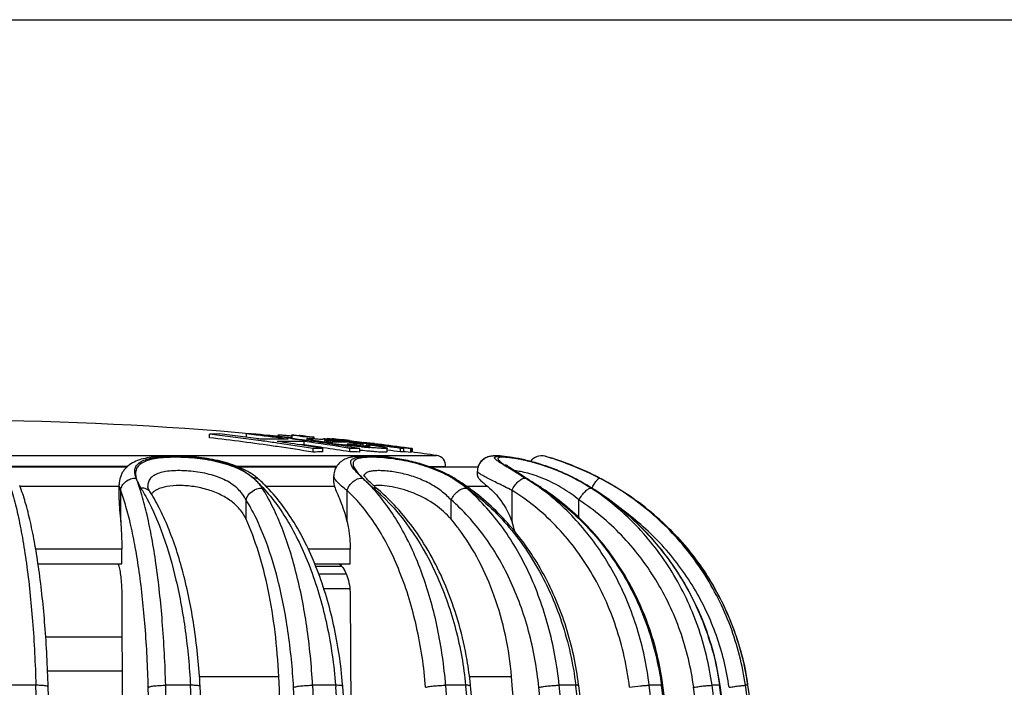
# Model space of a CAD drawing. Units: millimetres. Extents: x 0 to 297, y 0 to 210.
# Drawn here: x 61 to 89, y 191 to 210 of the extents above; entities that cross this region are included whole.
import ezdxf

# ---------------------------------------------------------------- set-up
doc = ezdxf.new("R2010")
doc.units = ezdxf.units.MM
doc.header["$LTSCALE"] = 16.335
doc.layers.get('0').update_dxf_attribs({"linetype": 'CONTINUOUS'})
doc.layers.add('A_STD', color=7, linetype='CONTINUOUS')

msp = doc.modelspace()

# ---------------------------------------------------------------- linework, layer by layer
at = {"color": 7, "linetype": 'Continuous'}
for p, q in [((0, 210), (297, 210)), ((68.295, 198.019), (68.295, 197.984)), ((68.693, 198.025), (68.693, 197.925)), ((69.128, 197.917), (69.128, 197.863)), ((69.335, 197.92), (69.335, 197.958)), ((69.849, 197.92), (69.849, 197.904)), ((70.757, 197.712), (70.757, 197.76)), ((71.45, 197.544), (71.45, 197.644)), ((76, 197.411), (76.106, 197.383)), ((76.029, 197.403), (76, 197.411)), ((76.106, 197.383), (76.183, 197.36)), ((60.356, 197.105), (63.94, 197.105)), ((63.931, 197.096), (60.371, 197.096)), ((67.144, 197.105), (69.98, 197.105)), ((69.975, 197.096), (67.166, 197.096)), ((72.677, 197.105), (74.067, 197.105)), ((74.064, 197.096), (72.701, 197.096)), ((74.048, 196.982), (74.048, 196.982)), ((75.004, 197.04), (74.994, 197.046)), ((75.341, 196.856), (75.26, 196.907)), ((63.713, 196.596), (63.713, 196.597)), ((67.772, 196.721), (67.772, 196.721)), ((67.926, 196.574), (67.916, 196.583)), ((69.908, 196.846), (69.908, 196.847)), ((73.395, 196.767), (73.395, 196.767)), ((76.843, 196.781), (76.833, 196.782)), ((63.713, 196.536), (60.856, 196.536)), ((63.757, 195.524), (63.757, 196.427)), ((64.536, 196.544), (64.536, 196.543)), ((64.617, 196.366), (64.616, 196.367)), ((69.928, 196.536), (67.96, 196.536)), ((70.288, 195.524), (70.288, 196.427)), ((71.181, 196.456), (71.181, 196.456)), ((74.349, 196.536), (73.742, 196.536)), ((75.048, 195.524), (75.048, 196.427)), ((78.083, 196.495), (78.083, 196.494)), ((67.374, 195.595), (67.374, 196.152)), ((73.29, 195.595), (73.29, 196.152)), ((76.978, 195.64), (76.978, 196.152)), ((63.789, 194.733), (61.307, 194.733)), ((63.789, 194.311), (63.789, 194.733)), ((70.379, 194.733), (69.17, 194.733)), ((70.379, 194.311), (70.379, 194.733)), ((61.373, 194.311), (63.789, 194.311)), ((69.356, 194.311), (70.379, 194.311)), ((70.134, 194.238), (69.387, 194.238)), ((70.264, 194.016), (69.471, 194.016)), ((70.37, 193.585), (69.621, 193.585)), ((63.789, 193.423), (63.82, 180.451)), ((70.379, 193.423), (70.42, 187.468)), ((61.596, 192.201), (63.792, 192.201)), ((61.649, 191.226), (63.794, 191.226)), ((66.031, 191.058), (68.318, 191.058)), ((73.821, 191.058), (75.035, 191.058)), ((61.311, 190.807), (60.563, 190.807)), ((65.771, 190.807), (65.057, 190.807)), ((69.958, 190.807), (69.295, 190.807)), ((69.958, 190.807), (69.961, 190.767)), ((73.71, 190.807), (73.133, 190.807)), ((73.71, 190.807), (73.713, 190.777)), ((76.884, 190.807), (76.408, 190.807)), ((76.884, 190.807), (76.887, 190.788)), ((76.971, 190.798), (76.969, 190.819)), ((79.358, 190.807), (79.006, 190.807)), ((79.358, 190.807), (79.359, 190.798)), ((79.402, 190.803), (79.401, 190.814)), ((81.036, 190.807), (80.818, 190.807)), ((81.854, 190.807), (81.781, 190.807)), ((81.855, 190.808), (81.853, 190.819)), ((81.855, 190.808), (81.854, 190.807))]:
    msp.add_line(p, q, dxfattribs=at)
for centre, radius, start, end in [((75.901, 197.023), 0.4, 75.6246, 143.125), ((73.931, 190.088), 7.609, 72.2523, 73.9994), ((73.978, 190.254), 7.44, 71.99, 72.7628), ((66.46, 195.251), 1.972, 54.068, 58.5587), ((70.988, 197.008), 0.261, 209.8484, 213.9613), ((71.549, 193.734), 3.551, 61.0389, 63.1679), ((71.626, 194.015), 3.248, 58.4447, 60.9744), ((74.477, 196.98), 0.429, 173.2373, 179.7859), ((47.89, 153.437), 51.368, 57.347, 57.6982), ((74.222, 191.731), 5.69, 63.0965, 64.8625), ((74.292, 191.802), 5.591, 62.9695, 64.7087), ((74.223, 191.764), 5.657, 62.5278, 64.1607), ((64.465, 193.402), 4.6, 45.1165, 47.289), ((66.751, 195.787), 1.299, 43.8647, 50.0227), ((64.293, 193.228), 4.845, 43.637, 45.127), ((64.578, 193.24), 4.724, 45.0424, 47.4619), ((72.788, 198.834), 2.901, 223.9711, 225.0451), ((74.004, 200.366), 4.85, 227.087, 227.6664), ((72.919, 198.698), 2.83, 224.4577, 225.6031), ((71.667, 193.946), 3.309, 58.5131, 61.0517), ((69.97, 191.323), 6.408, 57.8359, 58.4238), ((71.867, 194.293), 2.885, 58.2879, 59.6264), ((71.814, 194.21), 2.983, 54.4962, 58.2614), ((70.013, 191.247), 6.474, 56.2782, 58.5003), ((69.953, 191.158), 6.581, 54.6904, 56.28), ((72.085, 191.307), 6.417, 55.1107, 58.5448), ((55.565, 165.426), 37.134, 57.1653, 57.3371), ((56.908, 167.506), 34.658, 56.9783, 57.1654), ((59.637, 171.801), 29.557, 56.6644, 57.0079), ((72.002, 191.189), 6.562, 53.5587, 55.1137), ((74.278, 191.844), 5.564, 62.553, 63.0921), ((74.404, 192.026), 5.34, 60.7849, 62.9525), ((73.223, 189.813), 7.853, 58.4236, 62.5483), ((74.445, 192.087), 5.267, 56.7991, 60.853), ((73.362, 188.72), 9.096, 61.2387, 63.3964), ((73.319, 188.64), 9.186, 58.7576, 62.4061), ((73.965, 189.835), 7.828, 59.3732, 62.5464), ((73.247, 188.514), 9.331, 58.7814, 61.2251), ((73.948, 189.807), 7.86, 58.2718, 59.3748), ((66.928, 195.911), 1.084, 32.5301, 35.617), ((67.271, 192.101), 5.796, 47.8728, 49.276), ((75.565, 201.573), 6.739, 228.3273, 229.4088), ((67.115, 192.9), 5.311, 40.4222, 41.1646), ((67.176, 191.996), 5.938, 46.4606, 47.8728), ((69.901, 191.085), 6.671, 52.919, 54.6901), ((57.437, 168.32), 33.687, 56.7343, 56.9783), ((71.856, 190.373), 7.325, 56.4184, 56.6821), ((71.938, 191.102), 6.669, 51.82, 53.5582), ((71.844, 190.356), 7.346, 55.3701, 56.418), ((73.211, 189.793), 7.876, 57.3007, 58.4253), ((73.921, 189.629), 8.028, 58.0059, 58.7706), ((68.681, 191.687), 6.043, 37.4967, 40.2999), ((72.908, 194.755), 2.274, 12.3433, 19.7647), ((68.549, 191.585), 6.21, 37.039, 37.5028), ((73.958, 189.661), 7.978, 8.2624, 11.2191), ((-191.097, 179.157), 259.688, 359.99874, 2.62661), ((-65.237, 179.154), 140.776, 359.99863, 4.85033), ((70.929, 189.666), 8.549, 7.7148, 9.5005), ((73.965, 189.661), 7.972, 8.2655, 10.1297), ((-1438.695, 148.095), 1500.614, 0.265952, 1.631033), ((-1455.408, 147.933), 1517.678, 0.268808, 1.617095), ((-1445.172, 147.933), 1510.334, 0.270044, 1.62453), ((-1456.016, 147.92), 1521.677, 0.26887, 1.615052), ((-702.046, 148.055), 769.006, 0.521999, 3.186982), ((-707.444, 147.922), 774.679, 0.527543, 3.17084), ((-704.345, 147.922), 774.275, 0.527535, 3.170842), ((-707.106, 147.916), 777.586, 0.526436, 3.161994), ((-459.948, 148.012), 531.631, 0.75967, 4.61278), ((56.508, 189.68), 13.701, 4.6136, 4.7972), ((-462.648, 147.906), 534.534, 0.76643, 4.60073), ((-460.223, 147.903), 535.079, 0.76649, 4.59912), ((-343.23, 147.966), 419.135, 0.96984, 5.86248), ((62.988, 189.675), 10.921, 5.8642, 6.035), ((-344.765, 147.888), 420.81, 0.97631, 5.85169), ((-342.394, 147.888), 420.407, 0.9763, 5.85169), ((-342.854, 147.886), 421.453, 0.97549, 5.84526), ((-278.12, 147.922), 357.585, 1.14396, 6.88506), ((-279.011, 147.869), 358.561, 1.14899, 6.87626), ((-277.114, 147.868), 358.7, 1.14904, 6.87533), ((-240.451, 147.884), 322.676, 1.27445, 7.64261), ((-240.95, 147.853), 323.219, 1.27761, 7.63615), ((-239.667, 147.853), 322.817, 1.27759, 7.63616), ((-239.543, 147.865), 323.226, 1.27566, 7.63465), ((-220.53, 147.85), 304.61, 1.35634, 8.10702), ((-220.62, 147.849), 304.714, 1.35608, 8.10429), ((-219.906, 147.849), 304.73, 1.35614, 8.10415), ((-214.008, 147.844), 298.964, 1.38324, 8.26246), ((-214.04, 147.843), 298.998, 1.38318, 8.26166), ((-213.629, 147.895), 298.584, 7.51975, 8.26315)]:
    msp.add_arc(centre, radius, start, end, dxfattribs=at)
for points, knots in [([(67.488, 196.933), (67.333, 197.028), (66.981, 197.186), (66.404, 197.332), (65.794, 197.41), (65.286, 197.429), (64.903, 197.415), (64.645, 197.389), (64.41, 197.344), (64.195, 197.275), (64.002, 197.169), (63.867, 197.042), (63.788, 196.916), (63.732, 196.78), (63.713, 196.668), (63.713, 196.595)], [0, 0, 0, 0, 0.128113, 0.26911, 0.417058, 0.560194, 0.626023, 0.686715, 0.742327, 0.794248, 0.844823, 0.896248, 0.922313, 0.948595, 1, 1, 1, 1]), ([(72.664, 197.11), (72.516, 197.162), (72.215, 197.252), (71.762, 197.346), (71.33, 197.403), (70.939, 197.427), (70.645, 197.422), (70.437, 197.393), (70.293, 197.356), (70.151, 197.29), (70.022, 197.182), (69.929, 197.028), (69.909, 196.907), (69.909, 196.847)], [0, 0, 0, 0, 0.1528, 0.30478, 0.448567, 0.576717, 0.68519, 0.733279, 0.780149, 0.829438, 0.883709, 0.941853, 1, 1, 1, 1]), ([(76.639, 196.882), (76.503, 196.946), (76.231, 197.061), (75.82, 197.201), (75.429, 197.305), (75.078, 197.376), (74.818, 197.412), (74.639, 197.424), (74.52, 197.424), (74.391, 197.408), (74.245, 197.353), (74.132, 197.249), (74.071, 197.132), (74.055, 197.065), (74.051, 197.031)], [0, 0, 0, 0, 0.156489, 0.309852, 0.453528, 0.58029, 0.684336, 0.727662, 0.767396, 0.809114, 0.862629, 0.928934, 0.964381, 1, 1, 1, 1]), ([(74.731, 197.417), (74.692, 197.42), (74.617, 197.424), (74.503, 197.423), (74.377, 197.405), (74.293, 197.37), (74.25, 197.343)], [0, 0, 0, 0, 0.236177, 0.456428, 0.694227, 1, 1, 1, 1]), ([(64.204, 196.781), (64.186, 196.828), (64.158, 196.919), (64.162, 197.059), (64.23, 197.179), (64.353, 197.27), (64.525, 197.335), (64.743, 197.38), (65.005, 197.406), (65.301, 197.414), (65.621, 197.404), (66.062, 197.368), (66.496, 197.295), (66.9, 197.175), (67.166, 197.067), (67.396, 196.939), (67.528, 196.836), (67.586, 196.782)], [0, 0, 0, 0, 0.038499, 0.071414, 0.103215, 0.139795, 0.185512, 0.242059, 0.309132, 0.385067, 0.467306, 0.55283, 0.72178, 0.8005, 0.873406, 0.939799, 1, 1, 1, 1]), ([(67.586, 196.782), (67.458, 196.89), (67.14, 197.075), (66.588, 197.255), (66.075, 197.341), (65.649, 197.377), (65.34, 197.386), (65.054, 197.378), (64.799, 197.353), (64.583, 197.309), (64.41, 197.247), (64.281, 197.161), (64.202, 197.049), (64.178, 196.916), (64.192, 196.827), (64.204, 196.781)], [0, 0, 0, 0, 0.129989, 0.281978, 0.449, 0.533044, 0.613873, 0.688804, 0.755556, 0.812615, 0.859642, 0.897898, 0.930786, 0.963421, 1, 1, 1, 1]), ([(70.702, 196.815), (70.655, 196.859), (70.57, 196.941), (70.479, 197.046), (70.428, 197.124), (70.399, 197.184), (70.387, 197.246), (70.409, 197.298), (70.44, 197.329), (70.484, 197.354), (70.566, 197.383), (70.703, 197.405), (70.903, 197.414), (71.144, 197.406), (71.419, 197.383), (71.717, 197.342), (72.133, 197.263), (72.64, 197.122), (73.025, 196.953), (73.202, 196.855)], [0, 0, 0, 0, 0.055843, 0.100917, 0.119186, 0.134715, 0.158948, 0.169804, 0.181634, 0.195662, 0.21262, 0.256525, 0.313988, 0.38371, 0.463418, 0.550324, 0.641501, 0.825954, 1, 1, 1, 1]), ([(73.326, 196.782), (73.153, 196.884), (72.873, 197.014), (72.481, 197.149), (72.173, 197.234), (71.865, 197.299), (71.566, 197.345), (71.287, 197.374), (71.039, 197.386), (70.828, 197.381), (70.68, 197.363), (70.587, 197.337), (70.524, 197.309), (70.475, 197.267), (70.459, 197.212), (70.461, 197.168), (70.475, 197.12), (70.512, 197.045), (70.587, 196.943), (70.659, 196.863), (70.7, 196.82)], [0, 0, 0, 0, 0.172434, 0.263224, 0.355153, 0.446062, 0.53339, 0.614389, 0.686343, 0.746932, 0.794653, 0.813618, 0.82953, 0.854285, 0.865516, 0.877643, 0.891661, 0.90811, 0.948875, 1, 1, 1, 1]), ([(74.25, 197.343), (74.208, 197.317), (74.13, 197.248), (74.081, 197.156), (74.066, 197.105)], [0, 0, 0, 0, 0.484748, 1, 1, 1, 1]), ([(74.708, 197.222), (74.679, 197.241), (74.639, 197.269), (74.593, 197.305), (74.569, 197.328), (74.553, 197.347), (74.544, 197.365), (74.546, 197.382), (74.559, 197.394), (74.579, 197.402), (74.608, 197.408), (74.645, 197.411), (74.691, 197.411), (74.744, 197.409), (74.832, 197.403), (74.959, 197.389), (75.131, 197.361), (75.325, 197.323), (75.536, 197.274), (75.84, 197.191), (76.23, 197.06), (76.537, 196.928), (76.689, 196.855)], [0, 0, 0, 0, 0.04217, 0.058565, 0.071776, 0.081878, 0.08924, 0.094968, 0.101227, 0.109818, 0.121486, 0.136506, 0.154937, 0.176739, 0.201841, 0.261385, 0.332243, 0.412767, 0.501165, 0.595586, 0.795445, 1, 1, 1, 1]), ([(74.667, 197.37), (74.659, 197.367), (74.648, 197.361), (74.641, 197.348), (74.639, 197.332), (74.651, 197.31), (74.665, 197.294), (74.674, 197.285)], [0, 0, 0, 0, 0.232443, 0.324, 0.416242, 0.652034, 1, 1, 1, 1]), ([(74.695, 197.377), (74.692, 197.377), (74.683, 197.375), (74.674, 197.373), (74.667, 197.37)], [0, 0, 0, 0, 0.278116, 1, 1, 1, 1]), ([(74.674, 197.285), (74.691, 197.269), (74.733, 197.234), (74.845, 197.153), (74.941, 197.092), (75.012, 197.047)], [0, 0, 0, 0, 0.169424, 0.395057, 1, 1, 1, 1]), ([(74.896, 197.377), (74.857, 197.381), (74.79, 197.385), (74.722, 197.382), (74.695, 197.377)], [0, 0, 0, 0, 0.588816, 1, 1, 1, 1]), ([(74.994, 197.046), (74.966, 197.063), (74.871, 197.12), (74.775, 197.178), (74.708, 197.222)], [0, 0, 0, 0, 0.285175, 1, 1, 1, 1]), ([(75.26, 196.907), (75.211, 196.938), (75.122, 196.995), (75.002, 197.072), (74.917, 197.131), (74.872, 197.164), (74.858, 197.177)], [0, 0, 0, 0, 0.355641, 0.655604, 0.881957, 1, 1, 1, 1]), ([(75.049, 197.36), (75.035, 197.362), (74.984, 197.368), (74.934, 197.374), (74.896, 197.377)], [0, 0, 0, 0, 0.269638, 1, 1, 1, 1]), ([(76.68, 196.857), (76.397, 196.991), (75.97, 197.153), (75.417, 197.296), (75.164, 197.343), (75.049, 197.36)], [0, 0, 0, 0, 0.549109, 0.795247, 1, 1, 1, 1]), ([(76.253, 197.338), (76.234, 197.344), (76.188, 197.358), (76.142, 197.373), (76.116, 197.38)], [0, 0, 0, 0, 0.433473, 1, 1, 1, 1]), ([(77.574, 196.781), (77.448, 196.847), (77.019, 197.057), (76.572, 197.233), (76.251, 197.336)], [0, 0, 0, 0, 0.295548, 1, 1, 1, 1]), ([(77.436, 196.853), (77.316, 196.912), (76.931, 197.095), (76.532, 197.248), (76.253, 197.338)], [0, 0, 0, 0, 0.313114, 1, 1, 1, 1]), ([(76.279, 197.329), (76.358, 197.304), (76.802, 197.151), (77.232, 196.96), (77.574, 196.781)], [0, 0, 0, 0, 0.177857, 1, 1, 1, 1]), ([(67.374, 196.152), (67.317, 196.267), (67.148, 196.492), (66.775, 196.744), (66.306, 196.908), (65.875, 196.979), (65.527, 196.999), (65.283, 196.996), (65.064, 196.975), (64.877, 196.934), (64.725, 196.872), (64.613, 196.785), (64.547, 196.671), (64.536, 196.586), (64.536, 196.544)], [0, 0, 0, 0, 0.115448, 0.247321, 0.398634, 0.560027, 0.638673, 0.712378, 0.778807, 0.836325, 0.884553, 0.925102, 0.96194, 1, 1, 1, 1]), ([(70.899, 196.716), (70.872, 196.743), (70.828, 196.791), (70.787, 196.84), (70.772, 196.862)], [0, 0, 0, 0, 0.59367, 1, 1, 1, 1]), ([(73.29, 196.152), (73.203, 196.247), (73.004, 196.426), (72.653, 196.646), (72.256, 196.815), (71.906, 196.912), (71.631, 196.963), (71.44, 196.987), (71.266, 196.998), (71.114, 196.997), (70.987, 196.984), (70.887, 196.958), (70.813, 196.917), (70.785, 196.874), (70.778, 196.853)], [0, 0, 0, 0, 0.137781, 0.287172, 0.444906, 0.602418, 0.677174, 0.746913, 0.809984, 0.86499, 0.910952, 0.947597, 0.976048, 1, 1, 1, 1]), ([(73.152, 196.903), (73.113, 196.922), (72.954, 196.999), (72.79, 197.065), (72.664, 197.11)], [0, 0, 0, 0, 0.244725, 1, 1, 1, 1]), ([(75.048, 196.426), (74.977, 196.462), (74.842, 196.529), (74.65, 196.625), (74.479, 196.71), (74.333, 196.785), (74.214, 196.848), (74.128, 196.9), (74.075, 196.938), (74.052, 196.964), (74.048, 196.977), (74.048, 196.982)], [0, 0, 0, 0, 0.205292, 0.393223, 0.560253, 0.703427, 0.820167, 0.908461, 0.967446, 0.986489, 1, 1, 1, 1]), ([(75.433, 196.781), (75.395, 196.805), (75.252, 196.892), (75.108, 196.977), (75.004, 197.04)], [0, 0, 0, 0, 0.268691, 1, 1, 1, 1]), ([(75.012, 197.047), (75.043, 197.027), (75.184, 196.939), (75.325, 196.85), (75.433, 196.781)], [0, 0, 0, 0, 0.225472, 1, 1, 1, 1]), ([(76.978, 196.152), (76.831, 196.275), (76.516, 196.499), (76.016, 196.754), (75.6, 196.9), (75.306, 196.968), (75.18, 196.988), (75.124, 196.993)], [0, 0, 0, 0, 0.278683, 0.560659, 0.814687, 0.91834, 1, 1, 1, 1]), ([(60.486, 196.782), (60.545, 196.624), (60.658, 196.276), (60.801, 195.703), (60.929, 195.045), (61.002, 194.578), (61.036, 194.332)], [0, 0, 0, 0, 0.201127, 0.436624, 0.703923, 1, 1, 1, 1]), ([(61.665, 190.761), (61.648, 191.353), (61.59, 192.484), (61.448, 193.853), (61.292, 194.844), (61.163, 195.491), (61.019, 196.06), (60.905, 196.41), (60.844, 196.57)], [0, 0, 0, 0, 0.301621, 0.577088, 0.700653, 0.812812, 0.912791, 1, 1, 1, 1]), ([(63.757, 196.426), (63.75, 196.441), (63.727, 196.495), (63.714, 196.553), (63.713, 196.596)], [0, 0, 0, 0, 0.275575, 1, 1, 1, 1]), ([(63.757, 196.425), (63.762, 196.474), (63.795, 196.573), (63.899, 196.692), (64.042, 196.768), (64.15, 196.784), (64.203, 196.781)], [0, 0, 0, 0, 0.236878, 0.48647, 0.743905, 1, 1, 1, 1]), ([(65.057, 190.807), (65.039, 191.421), (64.978, 192.593), (64.828, 194.01), (64.665, 195.033), (64.53, 195.695), (64.381, 196.272), (64.266, 196.623), (64.204, 196.781)], [0, 0, 0, 0, 0.304039, 0.581275, 0.705181, 0.817117, 0.91574, 1, 1, 1, 1]), ([(64.204, 196.781), (64.217, 196.734), (64.258, 196.635), (64.309, 196.542), (64.339, 196.494)], [0, 0, 0, 0, 0.467223, 1, 1, 1, 1]), ([(67.772, 196.721), (67.748, 196.743), (67.689, 196.777), (67.622, 196.784), (67.587, 196.782)], [0, 0, 0, 0, 0.482657, 1, 1, 1, 1]), ([(67.772, 196.721), (67.76, 196.732), (67.71, 196.777), (67.657, 196.818), (67.617, 196.848)], [0, 0, 0, 0, 0.246544, 1, 1, 1, 1]), ([(67.808, 196.542), (67.799, 196.555), (67.762, 196.605), (67.721, 196.653), (67.688, 196.687)], [0, 0, 0, 0, 0.244879, 1, 1, 1, 1]), ([(67.8, 196.571), (68.107, 196.249), (68.517, 195.684), (68.958, 194.843), (69.367, 193.868), (69.75, 192.52), (69.911, 191.39), (69.958, 190.807)], [0, 0, 0, 0, 0.213454, 0.330909, 0.454957, 0.719609, 1, 1, 1, 1]), ([(70.161, 190.826), (70.112, 191.407), (69.946, 192.532), (69.482, 194.11), (68.829, 195.479), (68.246, 196.253), (67.926, 196.574)], [0, 0, 0, 0, 0.278537, 0.541861, 0.783333, 1, 1, 1, 1]), ([(70.288, 196.426), (70.233, 196.467), (70.136, 196.544), (70.029, 196.642), (69.966, 196.715), (69.927, 196.772), (69.908, 196.818), (69.908, 196.847)], [0, 0, 0, 0, 0.354363, 0.639768, 0.755164, 0.852616, 1, 1, 1, 1]), ([(69.908, 196.645), (69.908, 196.636), (69.91, 196.599), (69.919, 196.563), (69.928, 196.536)], [0, 0, 0, 0, 0.229951, 1, 1, 1, 1]), ([(70.289, 196.425), (70.303, 196.475), (70.35, 196.572), (70.487, 196.721), (70.641, 196.786), (70.737, 196.781)], [0, 0, 0, 0, 0.25615, 0.521278, 1, 1, 1, 1]), ([(71.114, 196.397), (71.084, 196.431), (70.964, 196.565), (70.837, 196.691), (70.738, 196.781)], [0, 0, 0, 0, 0.255626, 1, 1, 1, 1]), ([(70.738, 196.781), (70.786, 196.734), (70.89, 196.637), (70.996, 196.543), (71.053, 196.494)], [0, 0, 0, 0, 0.474074, 1, 1, 1, 1]), ([(71.085, 196.54), (71.072, 196.552), (71.022, 196.596), (70.974, 196.642), (70.939, 196.676)], [0, 0, 0, 0, 0.265445, 1, 1, 1, 1]), ([(73.29, 195.595), (73.156, 195.753), (72.828, 196.045), (72.341, 196.306), (71.915, 196.457), (71.602, 196.533), (71.318, 196.571), (71.141, 196.571), (71.062, 196.561)], [0, 0, 0, 0, 0.247472, 0.519524, 0.657453, 0.788389, 0.904786, 1, 1, 1, 1]), ([(73.395, 196.767), (73.39, 196.77), (73.369, 196.781), (73.345, 196.784), (73.327, 196.782)], [0, 0, 0, 0, 0.239816, 1, 1, 1, 1]), ([(73.382, 196.748), (73.616, 196.6), (74.071, 196.271), (74.909, 195.49), (75.796, 194.298), (76.543, 192.634), (76.81, 191.425), (76.884, 190.807)], [0, 0, 0, 0, 0.116754, 0.236033, 0.482001, 0.737601, 1, 1, 1, 1]), ([(73.733, 196.494), (73.718, 196.507), (73.658, 196.557), (73.595, 196.604), (73.547, 196.639)], [0, 0, 0, 0, 0.244765, 1, 1, 1, 1]), ([(74.048, 196.853), (74.048, 196.834), (74.073, 196.788), (74.134, 196.72), (74.23, 196.633), (74.306, 196.571), (74.349, 196.536)], [0, 0, 0, 0, 0.126793, 0.333319, 0.626093, 1, 1, 1, 1]), ([(75.049, 196.425), (75.07, 196.475), (75.121, 196.567), (75.218, 196.682), (75.321, 196.76), (75.399, 196.784), (75.432, 196.781)], [0, 0, 0, 0, 0.292771, 0.575841, 0.817072, 1, 1, 1, 1]), ([(75.433, 196.781), (75.457, 196.766), (75.557, 196.703), (75.656, 196.64), (75.731, 196.591)], [0, 0, 0, 0, 0.241607, 1, 1, 1, 1]), ([(76.833, 196.782), (77.389, 196.493), (78.438, 195.776), (79.711, 194.357), (80.619, 192.673), (80.946, 191.435), (81.036, 190.807)], [0, 0, 0, 0, 0.248484, 0.498029, 0.748635, 1, 1, 1, 1]), ([(77.349, 196.491), (77.37, 196.532), (77.413, 196.605), (77.475, 196.696), (77.523, 196.754), (77.554, 196.778), (77.568, 196.783), (77.573, 196.781)], [0, 0, 0, 0, 0.367056, 0.676072, 0.891927, 0.958536, 1, 1, 1, 1]), ([(64.555, 190.75), (64.539, 191.333), (64.481, 192.447), (64.341, 193.794), (64.188, 194.766), (64.062, 195.395), (63.923, 195.942), (63.815, 196.276), (63.757, 196.427)], [0, 0, 0, 0, 0.304193, 0.581504, 0.705403, 0.817279, 0.915829, 1, 1, 1, 1]), ([(64.616, 196.367), (64.603, 196.388), (64.569, 196.427), (64.478, 196.484), (64.394, 196.497), (64.339, 196.494)], [0, 0, 0, 0, 0.235248, 0.47811, 1, 1, 1, 1]), ([(64.339, 196.494), (64.354, 196.47), (64.414, 196.372), (64.471, 196.272), (64.512, 196.195)], [0, 0, 0, 0, 0.243729, 1, 1, 1, 1]), ([(64.542, 196.517), (64.541, 196.521), (64.539, 196.53), (64.537, 196.535), (64.536, 196.545), (64.536, 196.544)], [0, 0, 0, 0, 0.484602, 0.81684, 1, 1, 1, 1]), ([(64.616, 196.367), (64.607, 196.382), (64.578, 196.43), (64.553, 196.481), (64.542, 196.517)], [0, 0, 0, 0, 0.325427, 1, 1, 1, 1]), ([(66.049, 190.772), (66.018, 191.327), (65.914, 192.399), (65.621, 193.914), (65.266, 195.058), (64.915, 195.851), (64.72, 196.204), (64.617, 196.366)], [0, 0, 0, 0, 0.286125, 0.55354, 0.793204, 0.90093, 1, 1, 1, 1]), ([(64.688, 196.37), (64.683, 196.367), (64.667, 196.352), (64.652, 196.337), (64.642, 196.325)], [0, 0, 0, 0, 0.254761, 1, 1, 1, 1]), ([(64.804, 196.448), (64.793, 196.442), (64.752, 196.42), (64.714, 196.393), (64.688, 196.37)], [0, 0, 0, 0, 0.262704, 1, 1, 1, 1]), ([(67.374, 195.595), (67.331, 195.689), (67.216, 195.874), (66.97, 196.112), (66.652, 196.309), (66.277, 196.455), (65.871, 196.545), (65.469, 196.578), (65.11, 196.555), (64.893, 196.493), (64.804, 196.448)], [0, 0, 0, 0, 0.105638, 0.220502, 0.347607, 0.486579, 0.631726, 0.772704, 0.898005, 1, 1, 1, 1]), ([(67.374, 196.152), (67.396, 196.251), (67.529, 196.429), (67.738, 196.499), (67.841, 196.494)], [0, 0, 0, 0, 0.493804, 1, 1, 1, 1]), ([(69.295, 190.807), (69.264, 191.377), (69.156, 192.475), (68.856, 194.023), (68.493, 195.185), (68.139, 195.983), (67.943, 196.334), (67.841, 196.494)], [0, 0, 0, 0, 0.288818, 0.557965, 0.797384, 0.903606, 1, 1, 1, 1]), ([(69.928, 196.536), (69.946, 196.478), (70.003, 196.344), (70.098, 196.118), (70.202, 195.839), (70.261, 195.634), (70.288, 195.524)], [0, 0, 0, 0, 0.170798, 0.404415, 0.686138, 1, 1, 1, 1]), ([(72.555, 190.75), (72.507, 191.337), (72.34, 192.471), (71.937, 193.818), (71.505, 194.78), (71.041, 195.594), (70.61, 196.131), (70.288, 196.427)], [0, 0, 0, 0, 0.283344, 0.549321, 0.673187, 0.789856, 1, 1, 1, 1]), ([(71.181, 196.456), (71.165, 196.47), (71.123, 196.492), (71.077, 196.496), (71.053, 196.494)], [0, 0, 0, 0, 0.475714, 1, 1, 1, 1]), ([(73.133, 190.807), (73.089, 191.356), (72.939, 192.423), (72.527, 193.928), (71.95, 195.249), (71.439, 196.016), (71.159, 196.345)], [0, 0, 0, 0, 0.277134, 0.540283, 0.782702, 1, 1, 1, 1]), ([(73.181, 193.556), (72.952, 194.125), (72.401, 195.183), (71.613, 196.085), (71.181, 196.456)], [0, 0, 0, 0, 0.518371, 1, 1, 1, 1]), ([(71.267, 196.301), (71.964, 195.638), (72.654, 194.577), (73.199, 193.191), (73.512, 192.159), (73.655, 191.352), (73.71, 190.807)], [0, 0, 0, 0, 0.471794, 0.599992, 0.731197, 1, 1, 1, 1]), ([(73.29, 196.152), (73.31, 196.201), (73.366, 196.292), (73.476, 196.403), (73.601, 196.477), (73.692, 196.497), (73.733, 196.494)], [0, 0, 0, 0, 0.267445, 0.539938, 0.790279, 1, 1, 1, 1]), ([(76.408, 190.807), (76.349, 191.381), (76.145, 192.5), (75.581, 194.065), (74.788, 195.424), (74.103, 196.178), (73.733, 196.494)], [0, 0, 0, 0, 0.269485, 0.528656, 0.772929, 1, 1, 1, 1]), ([(76.969, 190.819), (76.9, 191.38), (76.663, 192.481), (76.016, 194.016), (75.108, 195.357), (74.337, 196.094), (73.924, 196.407)], [0, 0, 0, 0, 0.259945, 0.514464, 0.761437, 1, 1, 1, 1]), ([(74.349, 196.536), (74.491, 196.42), (74.774, 196.111), (74.97, 195.74), (75.048, 195.524)], [0, 0, 0, 0, 0.444942, 1, 1, 1, 1]), ([(78.438, 190.75), (78.366, 191.343), (78.108, 192.502), (77.384, 194.097), (76.365, 195.447), (75.505, 196.147), (75.048, 196.427)], [0, 0, 0, 0, 0.262542, 0.518259, 0.764348, 1, 1, 1, 1]), ([(75.915, 196.487), (75.913, 196.488), (75.902, 196.494), (75.889, 196.495), (75.879, 196.494)], [0, 0, 0, 0, 0.233612, 1, 1, 1, 1]), ([(79.361, 191.077), (79.269, 191.628), (78.977, 192.71), (78.23, 194.203), (77.208, 195.496), (76.365, 196.192), (75.915, 196.487)], [0, 0, 0, 0, 0.254557, 0.506524, 0.755081, 1, 1, 1, 1]), ([(76.018, 196.4), (76.467, 196.091), (77.304, 195.363), (78.305, 194.021), (79.02, 192.481), (79.282, 191.371), (79.358, 190.807)], [0, 0, 0, 0, 0.24424, 0.492723, 0.745001, 1, 1, 1, 1]), ([(79.006, 190.807), (78.939, 191.361), (78.709, 192.447), (78.084, 193.964), (77.206, 195.294), (76.461, 196.03), (76.061, 196.345)], [0, 0, 0, 0, 0.26042, 0.51526, 0.762158, 1, 1, 1, 1]), ([(76.978, 196.152), (77.004, 196.199), (77.061, 196.286), (77.154, 196.395), (77.234, 196.463), (77.293, 196.491), (77.319, 196.495), (77.33, 196.494)], [0, 0, 0, 0, 0.318508, 0.615059, 0.848878, 0.934648, 1, 1, 1, 1]), ([(80.818, 190.807), (80.74, 191.386), (80.467, 192.524), (79.72, 194.098), (78.672, 195.459), (77.797, 196.188), (77.33, 196.494)], [0, 0, 0, 0, 0.255002, 0.50726, 0.755717, 1, 1, 1, 1]), ([(81.051, 190.806), (80.97, 191.375), (80.687, 192.496), (79.917, 194.045), (78.839, 195.391), (77.944, 196.113), (77.466, 196.421)], [0, 0, 0, 0, 0.251137, 0.50162, 0.751265, 1, 1, 1, 1]), ([(81.781, 190.807), (81.698, 191.387), (81.407, 192.53), (80.612, 194.104), (79.498, 195.465), (78.575, 196.188), (78.082, 196.493)], [0, 0, 0, 0, 0.251131, 0.501638, 0.751281, 1, 1, 1, 1]), ([(81.853, 190.819), (81.768, 191.398), (81.469, 192.542), (80.657, 194.114), (79.522, 195.472), (78.584, 196.191), (78.083, 196.495)], [0, 0, 0, 0, 0.250013, 0.499997, 0.749982, 1, 1, 1, 1]), ([(78.174, 196.438), (78.635, 196.15), (79.501, 195.479), (80.566, 194.231), (81.357, 192.793), (81.678, 191.746), (81.784, 191.213)], [0, 0, 0, 0, 0.24999, 0.499988, 0.749986, 1, 1, 1, 1]), ([(63.713, 196.158), (63.713, 196.06), (63.727, 195.848), (63.747, 195.638), (63.757, 195.524)], [0, 0, 0, 0, 0.46399, 1, 1, 1, 1]), ([(64.512, 196.195), (64.696, 195.855), (65.023, 195.083), (65.386, 193.802), (65.646, 192.353), (65.742, 191.334), (65.771, 190.807)], [0, 0, 0, 0, 0.208376, 0.449333, 0.716101, 1, 1, 1, 1]), ([(68.745, 190.75), (68.715, 191.291), (68.613, 192.334), (68.33, 193.804), (67.988, 194.909), (67.654, 195.667), (67.47, 196), (67.374, 196.152)], [0, 0, 0, 0, 0.288994, 0.558241, 0.797629, 0.903761, 1, 1, 1, 1]), ([(75.823, 190.75), (75.767, 191.295), (75.621, 192.102), (75.297, 193.129), (74.905, 194.076), (74.289, 195.135), (73.64, 195.852), (73.29, 196.152)], [0, 0, 0, 0, 0.269587, 0.400935, 0.529032, 0.773208, 1, 1, 1, 1]), ([(80.288, 190.75), (80.214, 191.3), (79.955, 192.381), (79.246, 193.876), (78.252, 195.169), (77.421, 195.861), (76.978, 196.152)], [0, 0, 0, 0, 0.255092, 0.507397, 0.755832, 1, 1, 1, 1]), ([(81.31, 190.75), (81.238, 191.256), (80.992, 192.255), (80.335, 193.648), (79.417, 194.877), (78.652, 195.557), (78.242, 195.854)], [0, 0, 0, 0, 0.251048, 0.501528, 0.751212, 1, 1, 1, 1]), ([(63.757, 195.524), (63.762, 195.461), (63.781, 195.197), (63.789, 194.933), (63.789, 194.733)], [0, 0, 0, 0, 0.241012, 1, 1, 1, 1]), ([(68.318, 191.058), (68.298, 191.489), (68.229, 192.329), (68.036, 193.534), (67.761, 194.623), (67.513, 195.292), (67.374, 195.595)], [0, 0, 0, 0, 0.277924, 0.542046, 0.784814, 1, 1, 1, 1]), ([(70.288, 195.524), (70.303, 195.461), (70.357, 195.201), (70.379, 194.934), (70.379, 194.733)], [0, 0, 0, 0, 0.243804, 1, 1, 1, 1]), ([(75.035, 191.058), (75.001, 191.458), (74.884, 192.247), (74.47, 193.719), (73.947, 194.74), (73.506, 195.325)], [0, 0, 0, 0, 0.263252, 0.519926, 1, 1, 1, 1]), ([(61.036, 194.332), (61.113, 193.776), (61.234, 192.602), (61.293, 191.424), (61.311, 190.807)], [0, 0, 0, 0, 0.476652, 1, 1, 1, 1]), ([(63.677, 194.313), (63.679, 194.307), (63.689, 194.284), (63.696, 194.26), (63.702, 194.242)], [0, 0, 0, 0, 0.22979, 1, 1, 1, 1]), ([(70.062, 194.313), (70.113, 194.269), (70.204, 194.155), (70.301, 193.943), (70.363, 193.694), (70.378, 193.515), (70.379, 193.423)], [0, 0, 0, 0, 0.206447, 0.44729, 0.715905, 1, 1, 1, 1]), ([(63.702, 194.242), (63.717, 194.19), (63.742, 194.072), (63.779, 193.8), (63.788, 193.578), (63.789, 193.423)], [0, 0, 0, 0, 0.195793, 0.436582, 1, 1, 1, 1]), ([(73.849, 190.823), (73.824, 191.062), (73.694, 191.992), (73.442, 192.907), (73.181, 193.556)], [0, 0, 0, 0, 0.25504, 1, 1, 1, 1]), ([(61.665, 190.761), (61.665, 190.765), (61.656, 190.775), (61.622, 190.787), (61.55, 190.799), (61.441, 190.807), (61.357, 190.808), (61.311, 190.807)], [0, 0, 0, 0, 0.033336, 0.093564, 0.304965, 0.620221, 1, 1, 1, 1]), ([(64.555, 190.75), (64.563, 190.755), (64.584, 190.764), (64.624, 190.775), (64.677, 190.784), (64.768, 190.797), (64.896, 190.806), (65.002, 190.808), (65.057, 190.807)], [0, 0, 0, 0, 0.053049, 0.134695, 0.24269, 0.372725, 0.677758, 1, 1, 1, 1]), ([(66.049, 190.772), (66.049, 190.775), (66.042, 190.783), (66.016, 190.793), (65.961, 190.802), (65.875, 190.807), (65.808, 190.808), (65.771, 190.807)], [0, 0, 0, 0, 0.033805, 0.092345, 0.297375, 0.609708, 1, 1, 1, 1]), ([(68.745, 190.75), (68.758, 190.755), (68.788, 190.763), (68.865, 190.779), (68.983, 190.794), (69.136, 190.806), (69.243, 190.808), (69.295, 190.807)], [0, 0, 0, 0, 0.073132, 0.170744, 0.422682, 0.71518, 1, 1, 1, 1]), ([(70.164, 190.782), (70.164, 190.785), (70.159, 190.79), (70.14, 190.797), (70.1, 190.804), (70.036, 190.807), (69.986, 190.808), (69.958, 190.807)], [0, 0, 0, 0, 0.033995, 0.091107, 0.291079, 0.601165, 1, 1, 1, 1]), ([(72.555, 190.75), (72.593, 190.76), (72.682, 190.776), (72.827, 190.794), (72.981, 190.805), (73.085, 190.808), (73.133, 190.807)], [0, 0, 0, 0, 0.203482, 0.467464, 0.748471, 1, 1, 1, 1]), ([(73.852, 190.791), (73.852, 190.795), (73.836, 190.801), (73.81, 190.805), (73.764, 190.808), (73.73, 190.808), (73.71, 190.807)], [0, 0, 0, 0, 0.087386, 0.283874, 0.593192, 1, 1, 1, 1]), ([(75.823, 190.75), (75.868, 190.759), (75.967, 190.775), (76.119, 190.793), (76.269, 190.805), (76.365, 190.808), (76.408, 190.807)], [0, 0, 0, 0, 0.234667, 0.509908, 0.779968, 1, 1, 1, 1]), ([(76.971, 190.798), (76.971, 190.801), (76.961, 190.804), (76.946, 190.806), (76.918, 190.808), (76.897, 190.808), (76.884, 190.807)], [0, 0, 0, 0, 0.085824, 0.279917, 0.587731, 1, 1, 1, 1]), ([(78.438, 190.75), (78.542, 190.768), (78.696, 190.788), (78.885, 190.804), (78.97, 190.808), (79.006, 190.807)], [0, 0, 0, 0, 0.553601, 0.812322, 1, 1, 1, 1]), ([(79.402, 190.803), (79.402, 190.804), (79.397, 190.806), (79.389, 190.807), (79.375, 190.808), (79.364, 190.807), (79.358, 190.807)], [0, 0, 0, 0, 0.084283, 0.276791, 0.583073, 1, 1, 1, 1]), ([(80.288, 190.75), (80.341, 190.758), (80.447, 190.774), (80.597, 190.792), (80.72, 190.803), (80.791, 190.808), (80.818, 190.807)], [0, 0, 0, 0, 0.302405, 0.601798, 0.848011, 1, 1, 1, 1]), ([(81.051, 190.806), (81.051, 190.807), (81.049, 190.807), (81.045, 190.808), (81.04, 190.807), (81.036, 190.807)], [0, 0, 0, 0, 0.07971, 0.269276, 1, 1, 1, 1]), ([(81.31, 190.75), (81.364, 190.758), (81.467, 190.773), (81.591, 190.789), (81.677, 190.799), (81.724, 190.804), (81.757, 190.807), (81.775, 190.808), (81.781, 190.807)], [0, 0, 0, 0, 0.345419, 0.660049, 0.788775, 0.8911, 0.96244, 1, 1, 1, 1])]:
    msp.add_open_spline(points, degree=3, knots=knots, dxfattribs=at)
at = {"layer": 'A_STD', "color": 7, "linetype": 'Continuous'}
for p, q in [((66.322, 197.948), (66.322, 198.048)), ((66.622, 198.012), (66.604, 198.015)), ((67.384, 197.958), (67.384, 198.055)), ((67.774, 197.908), (67.694, 197.918)), ((67.815, 197.903), (67.774, 197.908)), ((67.824, 197.902), (67.815, 197.903)), ((68.268, 197.792), (68.238, 197.796)), ((68.283, 197.79), (68.268, 197.792)), ((69.051, 197.738), (68.947, 197.739)), ((69.051, 197.738), (69.051, 197.839)), ((69.055, 197.873), (69.121, 197.864)), ((69.121, 197.864), (69.134, 197.862)), ((69.612, 197.899), (69.612, 197.919)), ((69.648, 197.915), (69.612, 197.919)), ((69.635, 197.818), (69.632, 197.818)), ((69.649, 197.816), (69.635, 197.818)), ((69.711, 197.908), (69.648, 197.915)), ((69.882, 197.783), (69.854, 197.787)), ((70.057, 197.899), (70.077, 197.897)), ((70.272, 197.735), (70.248, 197.738)), ((70.284, 197.734), (70.272, 197.735)), ((70.315, 197.836), (70.273, 197.841)), ((70.338, 197.855), (70.275, 197.862)), ((70.404, 197.846), (70.338, 197.855)), ((70.7, 197.81), (70.404, 197.846)), ((70.681, 197.718), (70.681, 197.758)), ((70.762, 197.803), (70.7, 197.81)), ((70.738, 197.813), (70.763, 197.81)), ((70.849, 197.769), (70.759, 197.781)), ((70.761, 197.793), (70.779, 197.791)), ((70.782, 197.8), (70.762, 197.803)), ((70.763, 197.81), (70.783, 197.807)), ((70.775, 197.808), (70.775, 197.813)), ((71.038, 197.781), (70.775, 197.813)), ((70.779, 197.791), (70.85, 197.782)), ((70.782, 197.791), (70.782, 197.8)), ((70.851, 197.792), (70.782, 197.8)), ((70.783, 197.807), (71.038, 197.776)), ((70.844, 197.706), (70.844, 197.735)), ((70.952, 197.756), (70.849, 197.769)), ((70.85, 197.782), (71.036, 197.758)), ((71.037, 197.769), (70.851, 197.792)), ((71.034, 197.745), (70.952, 197.756)), ((70.99, 197.732), (71.032, 197.73)), ((71.054, 197.743), (71.034, 197.745)), ((71.076, 197.764), (71.037, 197.769)), ((71.08, 197.776), (71.038, 197.781)), ((71.038, 197.776), (71.044, 197.775)), ((44.438, 197.435), (72.873, 197.435)), ((68.268, 197.691), (68.227, 197.697)), ((69.306, 197.532), (69.306, 197.633)), ((69.592, 197.538), (69.592, 197.639)), ((70.29, 197.692), (70.293, 197.692)), ((70.293, 197.692), (70.373, 197.679)), ((70.367, 197.539), (70.367, 197.64)), ((70.653, 197.534), (70.653, 197.635)), ((70.653, 197.592), (70.678, 197.589)), ((70.684, 197.69), (70.659, 197.692)), ((70.708, 197.687), (70.684, 197.69)), ((70.925, 197.566), (70.942, 197.564)), ((70.949, 197.664), (70.942, 197.665)), ((71.456, 197.689), (71.437, 197.692)), ((71.456, 197.589), (71.45, 197.589)), ((71.83, 197.538), (71.83, 197.638)), ((71.831, 197.652), (71.929, 197.639)), ((71.929, 197.538), (71.929, 197.639)), ((71.974, 197.647), (71.931, 197.653)), ((71.931, 197.552), (71.974, 197.546)), ((71.932, 197.66), (71.977, 197.654)), ((72.136, 197.638), (71.933, 197.665)), ((72.126, 197.627), (71.974, 197.647)), ((71.974, 197.546), (72.126, 197.526)), ((71.977, 197.654), (72.135, 197.633)), ((72.126, 197.526), (72.126, 197.627)), ((72.135, 197.532), (72.135, 197.633)), ((72.146, 197.636), (72.136, 197.638)), ((72.136, 197.537), (72.146, 197.535)), ((72.146, 197.535), (72.146, 197.636)), ((72.154, 197.536), (72.156, 197.536)), ((72.167, 197.633), (72.155, 197.635)), ((72.156, 197.536), (72.156, 197.637)), ((72.167, 197.533), (72.167, 197.633)), ((72.176, 197.527), (72.176, 197.628)), ((63.947, 197.112), (60.344, 197.112)), ((69.984, 197.112), (67.128, 197.112)), ((72.658, 197.112), (73.129, 197.112)), ((74.048, 196.853), (74.048, 196.982)), ((63.713, 196.158), (63.713, 196.597)), ((69.908, 196.645), (69.908, 196.847))]:
    msp.add_line(p, q, dxfattribs=at)
for centre, radius, start, end in [((58.656, 98.451), 100, 84.82852, 94.30122), ((67.042, 169.501), 28.557, 90.8693, 91.4433), ((57.902, 126.697), 71.846, 83.04338, 83.2693), ((58.182, 126.648), 71.902, 82.30023, 83.26954), ((57.891, 126.615), 71.929, 82.07489, 83.02809), ((58.963, 126.699), 71.852, 83.04292, 83.26977), ((67.041, 169.505), 28.553, 88.7386, 89.3126), ((58.955, 126.634), 71.917, 82.30038, 83.04284), ((59.245, 126.663), 71.883, 82.52638, 83.26937), ((58.656, 98.451), 100, 84.23819, 84.65017), ((67.894, 190.564), 7.469, 83.8617, 84.1183), ((67.551, 183.891), 14.183, 84.2598, 84.5254), ((70.301, 210.486), 12.567, 263.8235, 264.3054), ((67.618, 184.528), 13.542, 83.8241, 84.2735), ((57.888, 126.562), 71.882, 81.73095, 83.26201), ((57.879, 126.524), 72.022, 81.73021, 82.07501), ((68.248, 169.402), 28.503, 89.3116, 90.8706), ((68.708, 169.356), 28.485, 89.3112, 90.8712), ((58.158, 126.481), 72.07, 81.30922, 81.93064), ((57.864, 126.425), 72.121, 80.87214, 81.69401), ((59.235, 126.588), 71.959, 82.15638, 82.52644), ((70.416, 211.477), 13.665, 263.8365, 264.3828), ((58.148, 126.415), 72.137, 81.09642, 81.30928), ((58.929, 126.445), 72.108, 80.8727, 81.93059), ((58.936, 126.467), 71.986, 81.48521, 81.92269), ((70.492, 212.352), 14.443, 264.2861, 264.56), ((70.497, 212.285), 14.476, 264.3788, 264.5749), ((70.431, 211.709), 13.796, 264.5599, 264.6936), ((59.224, 126.509), 72.039, 81.51784, 82.09283), ((68.177, 181.372), 16.589, 84.8772, 85.1161), ((72.479, 217.447), 19.834, 261.7975, 262.3962), ((67.644, 175.507), 22.478, 83.3844, 84.8575), ((58.593, 102.076), 96.474, 83.04605, 83.38219), ((58.693, 102.078), 96.473, 83.10486, 83.44104), ((69.24, 191.04), 6.892, 85.3139, 85.4681), ((69.081, 189.119), 8.82, 85.0034, 85.3041), ((59.213, 126.436), 72.113, 81.16428, 81.51787), ((70.035, 186.338), 11.479, 88.8266, 90.8799), ((73.443, 224.83), 27.28, 262.4997, 263.274), ((58.656, 98.451), 100.1, 83.28636, 83.44836), ((68.058, 179.102), 18.859, 83.1705, 83.3743), ((58.692, 102.071), 96.48, 82.81378, 83.10486), ((73.512, 225.296), 27.751, 263.3201, 264.0988), ((70.47, 186.315), 11.445, 88.9429, 90.9126), ((58.592, 102.07), 96.481, 82.75495, 83.02077), ((71.259, 204.298), 6.605, 265.4749, 265.8518), ((70.63, 186.174), 11.563, 88.2129, 88.6266), ((58.69, 102.06), 96.491, 82.39629, 82.64922), ((58.639, 98.484), 100.063, 82.36561, 82.87824), ((58.59, 102.059), 96.492, 82.3489, 82.57839), ((58.629, 98.486), 100.055, 82.3602, 82.85421), ((58.65, 98.483), 100.067, 82.37193, 82.86433), ((57.864, 126.397), 72.049, 80.863, 81.69746), ((70.025, 169.204), 28.438, 90.873, 91.4493), ((70.025, 169.132), 28.409, 90.8738, 91.4508), ((58.143, 126.379), 72.173, 80.87278, 81.09642), ((58.923, 126.382), 72.071, 80.86369, 81.48517), ((70.024, 169.208), 28.434, 88.7333, 89.3097), ((70.024, 169.136), 28.405, 88.732, 89.309), ((59.205, 126.379), 72.17, 80.87245, 81.09736), ((72.801, 218.288), 20.807, 264.1419, 264.825), ((72.745, 217.808), 20.224, 264.2204, 264.6875), ((72.461, 214.758), 17.161, 264.6882, 264.9207), ((58.59, 102.054), 96.497, 82.11388, 82.33748), ((58.59, 102.05), 96.401, 82.10594, 82.32976), ((58.69, 102.055), 96.496, 82.17257, 82.39629), ((71.887, 193.972), 3.667, 89.3324, 90.8911), ((71.887, 193.875), 3.663, 89.3318, 90.8921), ((58.656, 98.451), 100, 81.82619, 82.24684), ((72.831, 197.138), 0.3, 355, 81.8262)]:
    msp.add_arc(centre, radius, start, end, dxfattribs=at)
for points, knots in [([(68.659, 197.994), (68.637, 197.996), (68.594, 198.001), (68.531, 198.006), (68.471, 198.012), (68.416, 198.016), (68.374, 198.019), (68.345, 198.02), (68.328, 198.021), (68.314, 198.021), (68.304, 198.021), (68.299, 198.021), (68.295, 198.02), (68.295, 198.019)], [0, 0, 0, 0, 0.181107, 0.357117, 0.523484, 0.67574, 0.808223, 0.864758, 0.912968, 0.95116, 0.978097, 0.994047, 1, 1, 1, 1]), ([(68.693, 198.025), (68.693, 198.026), (68.695, 198.026), (68.697, 198.026), (68.703, 198.026), (68.71, 198.026), (68.719, 198.025), (68.735, 198.024), (68.758, 198.022), (68.789, 198.02), (68.824, 198.017), (68.863, 198.013), (68.89, 198.011), (68.904, 198.009)], [0, 0, 0, 0, 0.005065, 0.019549, 0.044219, 0.078769, 0.122353, 0.17411, 0.298945, 0.448039, 0.616811, 0.801788, 1, 1, 1, 1]), ([(68.949, 197.992), (68.931, 197.994), (68.897, 197.998), (68.849, 198.003), (68.806, 198.008), (68.769, 198.013), (68.742, 198.017), (68.725, 198.019), (68.714, 198.021), (68.705, 198.022), (68.699, 198.023), (68.695, 198.025), (68.693, 198.025), (68.693, 198.025)], [0, 0, 0, 0, 0.207123, 0.397503, 0.565226, 0.708901, 0.827546, 0.876704, 0.918602, 0.952632, 0.978018, 0.994002, 1, 1, 1, 1]), ([(69.075, 197.992), (69.093, 197.99), (69.127, 197.986), (69.176, 197.981), (69.219, 197.975), (69.257, 197.971), (69.284, 197.967), (69.302, 197.964), (69.313, 197.963), (69.322, 197.961), (69.329, 197.96), (69.332, 197.959), (69.335, 197.959), (69.335, 197.958)], [0, 0, 0, 0, 0.204624, 0.393448, 0.560918, 0.705419, 0.825277, 0.875059, 0.9175, 0.951918, 0.977595, 0.993828, 1, 1, 1, 1]), ([(68.693, 197.925), (68.693, 197.924), (68.695, 197.924), (68.699, 197.923), (68.705, 197.922), (68.714, 197.92), (68.725, 197.919), (68.742, 197.916), (68.769, 197.913), (68.806, 197.908), (68.849, 197.903), (68.897, 197.897), (68.931, 197.893), (68.949, 197.891)], [0, 0, 0, 0, 0.006166, 0.022305, 0.047699, 0.08168, 0.123597, 0.172807, 0.291512, 0.435323, 0.602825, 0.792877, 1, 1, 1, 1]), ([(69.128, 197.917), (69.128, 197.918), (69.131, 197.92), (69.141, 197.923), (69.163, 197.925), (69.201, 197.925), (69.254, 197.924), (69.321, 197.921), (69.401, 197.916), (69.492, 197.909), (69.556, 197.904), (69.59, 197.901)], [0, 0, 0, 0, 0.006727, 0.019536, 0.068515, 0.150289, 0.264987, 0.410842, 0.584218, 0.781666, 1, 1, 1, 1]), ([(69.632, 197.818), (69.595, 197.823), (69.525, 197.834), (69.426, 197.85), (69.339, 197.864), (69.266, 197.878), (69.208, 197.889), (69.17, 197.899), (69.148, 197.905), (69.137, 197.909), (69.131, 197.913), (69.128, 197.916), (69.128, 197.917)], [0, 0, 0, 0, 0.217313, 0.413415, 0.585521, 0.730228, 0.844606, 0.927521, 0.957027, 0.978651, 0.992641, 1, 1, 1, 1]), ([(69.335, 197.958), (69.335, 197.958), (69.333, 197.958), (69.331, 197.957), (69.326, 197.958), (69.32, 197.958), (69.313, 197.958), (69.3, 197.959), (69.28, 197.96), (69.254, 197.962), (69.224, 197.965), (69.19, 197.968), (69.167, 197.97), (69.155, 197.971)], [0, 0, 0, 0, 0.004986, 0.019238, 0.043538, 0.077561, 0.12055, 0.171737, 0.295723, 0.444494, 0.613626, 0.799608, 1, 1, 1, 1]), ([(70.27, 197.815), (70.229, 197.82), (70.15, 197.828), (70.035, 197.84), (69.929, 197.85), (69.836, 197.858), (69.766, 197.863), (69.719, 197.866), (69.692, 197.866), (69.671, 197.867), (69.655, 197.866), (69.647, 197.865), (69.641, 197.863), (69.641, 197.862)], [0, 0, 0, 0, 0.193548, 0.378235, 0.548023, 0.698698, 0.825424, 0.877929, 0.921782, 0.95587, 0.97989, 0.99423, 1, 1, 1, 1]), ([(69.641, 197.862), (69.641, 197.862), (69.643, 197.86), (69.648, 197.858), (69.658, 197.854), (69.676, 197.849), (69.7, 197.844), (69.731, 197.837), (69.768, 197.831), (69.811, 197.823), (69.842, 197.818), (69.858, 197.816)], [0, 0, 0, 0, 0.008251, 0.023163, 0.075586, 0.158039, 0.269642, 0.409791, 0.578463, 0.775444, 1, 1, 1, 1]), ([(69.849, 197.92), (69.849, 197.92), (69.851, 197.92), (69.853, 197.92), (69.858, 197.92), (69.863, 197.919), (69.871, 197.919), (69.885, 197.917), (69.905, 197.915), (69.935, 197.912), (69.97, 197.909), (70.012, 197.904), (70.041, 197.901), (70.057, 197.899)], [0, 0, 0, 0, 0.004304, 0.016837, 0.037647, 0.066581, 0.103462, 0.148111, 0.260024, 0.401532, 0.572347, 0.772083, 1, 1, 1, 1]), ([(70.275, 197.862), (70.244, 197.866), (70.185, 197.874), (70.101, 197.884), (70.027, 197.894), (69.974, 197.901), (69.937, 197.906), (69.914, 197.909), (69.894, 197.912), (69.879, 197.914), (69.866, 197.916), (69.858, 197.917), (69.853, 197.918), (69.851, 197.919), (69.85, 197.919), (69.849, 197.919), (69.849, 197.92)], [0, 0, 0, 0, 0.219968, 0.417874, 0.590133, 0.734931, 0.796312, 0.849924, 0.895511, 0.932955, 0.962158, 0.98303, 0.990338, 0.99558, 0.998776, 1, 1, 1, 1]), ([(70.287, 197.759), (70.329, 197.754), (70.479, 197.737), (70.629, 197.722), (70.738, 197.714)], [0, 0, 0, 0, 0.275012, 1, 1, 1, 1]), ([(70.3, 197.828), (70.333, 197.824), (70.45, 197.809), (70.568, 197.794), (70.653, 197.781)], [0, 0, 0, 0, 0.275676, 1, 1, 1, 1]), ([(70.358, 197.861), (70.357, 197.861), (70.358, 197.861), (70.359, 197.861), (70.362, 197.86), (70.367, 197.859), (70.375, 197.858), (70.388, 197.856), (70.405, 197.854), (70.425, 197.851), (70.449, 197.848), (70.486, 197.844), (70.538, 197.837), (70.603, 197.829), (70.67, 197.821), (70.715, 197.816), (70.738, 197.813)], [0, 0, 0, 0, 0.001276, 0.004954, 0.011068, 0.01962, 0.04401, 0.078072, 0.121745, 0.174949, 0.237597, 0.309119, 0.470333, 0.643369, 0.821024, 1, 1, 1, 1]), ([(70.653, 197.781), (70.659, 197.78), (70.68, 197.777), (70.701, 197.773), (70.716, 197.771)], [0, 0, 0, 0, 0.280005, 1, 1, 1, 1]), ([(70.757, 197.76), (70.757, 197.76), (70.753, 197.758), (70.749, 197.758), (70.741, 197.758), (70.727, 197.757), (70.707, 197.758), (70.69, 197.758), (70.681, 197.758)], [0, 0, 0, 0, 0.026987, 0.093977, 0.196455, 0.326682, 0.641933, 1, 1, 1, 1]), ([(70.716, 197.771), (70.722, 197.769), (70.732, 197.767), (70.746, 197.765), (70.752, 197.763), (70.756, 197.761), (70.757, 197.76)], [0, 0, 0, 0, 0.441658, 0.74965, 0.929366, 1, 1, 1, 1]), ([(70.781, 197.71), (70.805, 197.709), (70.837, 197.707), (70.878, 197.705), (70.902, 197.704), (70.92, 197.704), (70.934, 197.705), (70.941, 197.705), (70.946, 197.707), (70.946, 197.708)], [0, 0, 0, 0, 0.422919, 0.596128, 0.740408, 0.853506, 0.933395, 0.980567, 1, 1, 1, 1]), ([(70.946, 197.708), (70.946, 197.709), (70.943, 197.711), (70.938, 197.714), (70.93, 197.716), (70.913, 197.721), (70.884, 197.728), (70.859, 197.733), (70.844, 197.735)], [0, 0, 0, 0, 0.026401, 0.079596, 0.161887, 0.273211, 0.581042, 1, 1, 1, 1]), ([(71.032, 197.73), (71.063, 197.726), (71.121, 197.717), (71.203, 197.703), (71.275, 197.69), (71.335, 197.679), (71.383, 197.669), (71.418, 197.66), (71.439, 197.653), (71.448, 197.648), (71.45, 197.646), (71.45, 197.644)], [0, 0, 0, 0, 0.217463, 0.412277, 0.582435, 0.72597, 0.840943, 0.92543, 0.977846, 0.992249, 1, 1, 1, 1]), ([(70.942, 197.564), (70.979, 197.561), (71.049, 197.555), (71.148, 197.547), (71.235, 197.541), (71.309, 197.537), (71.368, 197.535), (71.41, 197.535), (71.436, 197.537), (71.447, 197.54), (71.45, 197.542), (71.45, 197.544)], [0, 0, 0, 0, 0.216251, 0.411691, 0.583738, 0.72932, 0.845447, 0.92947, 0.980075, 0.99332, 1, 1, 1, 1]), ([(71.45, 197.644), (71.45, 197.643), (71.447, 197.641), (71.436, 197.638), (71.411, 197.636), (71.369, 197.636), (71.311, 197.638), (71.238, 197.642), (71.152, 197.648), (71.054, 197.655), (70.985, 197.661), (70.949, 197.664)], [0, 0, 0, 0, 0.006693, 0.019925, 0.070483, 0.154416, 0.270392, 0.415925, 0.587999, 0.783534, 1, 1, 1, 1])]:
    msp.add_open_spline(points, degree=3, knots=knots, dxfattribs=at)
for points in [[(72.135, 197.633), (72.132, 197.631), (72.128, 197.629), (72.126, 197.627)], [(72.176, 197.628), (72.173, 197.63), (72.17, 197.632), (72.167, 197.633)]]:
    msp.add_open_spline(points, degree=3, dxfattribs=at)

doc.saveas('drawing.dxf')
